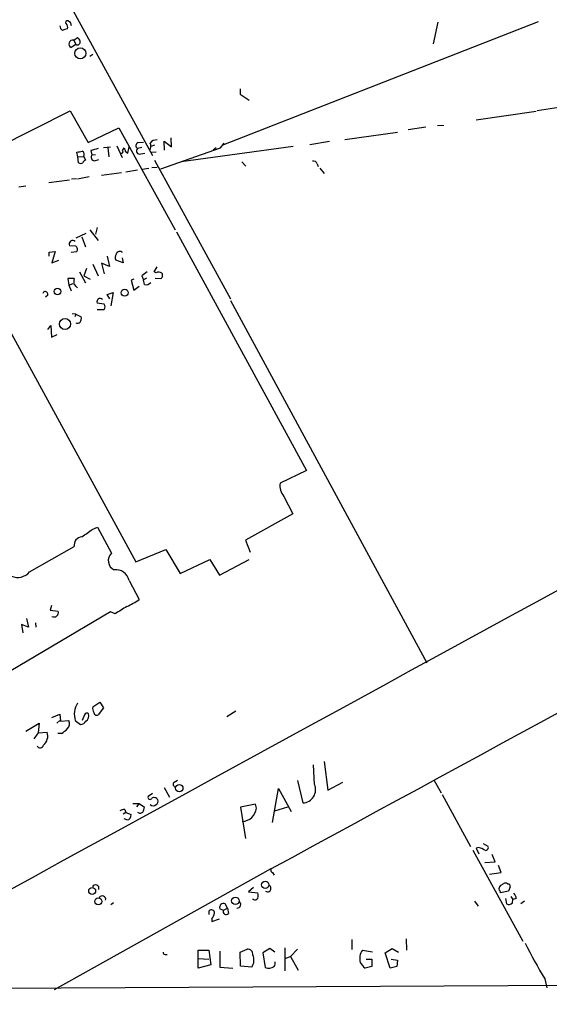
# Model space of a CAD drawing. Extents: x 4 to 3398, y 0 to 72912.
# Drawn here: x 349 to 433, y 1090 to 1247 of the extents above; entities that cross this region are included whole.
import ezdxf

# ---------------------------------------------------------------- set-up
doc = ezdxf.new("R2010")
doc.units = 0
doc.header["$MEASUREMENT"] = 0
doc.layers.add('MAIN', color=5, linetype='CONTINUOUS')

msp = doc.modelspace()

# ---------------------------------------------------------------- linework, layer by layer
at = {"layer": 'MAIN'}
for p, q in [((331.1313, 1296.3881), (370.1627, 1225.0141)), ((357.124, 1246.1808), (356.7007, 1246.4348)), ((381.254, 1226.6228), (431.6307, 1246.3501)), ((415.6287, 1246.2654), (414.8667, 1242.7941)), ((357.632, 1243.3868), (358.2247, 1243.8101)), ((357.632, 1243.3868), (357.9707, 1242.7094)), ((357.9707, 1242.7094), (357.2087, 1242.2014)), ((360.68, 1241.1008), (360.172, 1240.7621)), ((384.1327, 1235.5974), (384.1327, 1234.7508)), ((384.1327, 1234.7508), (385.572, 1233.8194)), ((442.722, 1233.8194), (431.4613, 1232.1261)), ((339.344, 1223.1514), (357.0393, 1232.1261)), ((357.0393, 1232.1261), (359.918, 1227.0461)), ((421.7247, 1230.6868), (431.292, 1232.0414)), ((359.918, 1227.0461), (364.8287, 1229.4168)), ((364.8287, 1229.4168), (373.8033, 1213.1608)), ((400.812, 1227.5541), (409.194, 1228.7394)), ((413.6813, 1229.5014), (410.8873, 1229.0781)), ((415.544, 1229.7554), (416.56, 1229.8401)), ((372.11, 1225.8608), (372.0253, 1227.3001)), ((372.0253, 1227.3001), (373.2107, 1226.3688)), ((373.2107, 1226.3688), (373.126, 1227.8081)), ((398.3567, 1227.2154), (395.224, 1226.7074)), ((360.3413, 1225.7761), (360.5107, 1225.0988)), ((362.3733, 1226.2841), (363.474, 1226.3688)), ((363.0507, 1226.1994), (363.22, 1224.7601)), ((364.49, 1226.5381), (365.3367, 1224.6754)), ((365.4213, 1225.7761), (365.6753, 1226.1994)), ((365.8447, 1225.6914), (366.268, 1225.3528)), ((366.268, 1225.3528), (366.4373, 1226.3688)), ((368.4693, 1226.2841), (367.792, 1226.1148)), ((367.8767, 1227.0461), (368.7233, 1227.1308)), ((370.5013, 1226.6228), (369.9087, 1226.4534)), ((369.9933, 1225.5221), (370.7553, 1225.6068)), ((371.5173, 1222.8974), (381, 1226.1994)), ((392.5993, 1226.4534), (374.7347, 1223.9981)), ((380.3227, 1226.1994), (379.8147, 1225.8608)), ((381, 1226.1994), (381.5927, 1226.9614)), ((358.3093, 1224.7601), (358.14, 1225.5221)), ((358.3093, 1224.7601), (359.2407, 1224.8448)), ((358.394, 1223.8288), (358.3093, 1224.7601)), ((359.2407, 1224.8448), (359.4947, 1224.2521)), ((360.5107, 1225.0988), (361.1033, 1225.1834)), ((360.934, 1224.1674), (361.6113, 1224.3368)), ((368.3, 1225.2681), (368.9773, 1225.3528)), ((370.5013, 1224.2521), (382.6087, 1202.1541)), ((365.9293, 1222.3894), (367.792, 1222.7281)), ((368.554, 1222.8128), (369.57, 1222.9821)), ((370.078, 1223.0668), (370.9247, 1223.1514)), ((384.3867, 1223.9981), (385.064, 1223.3208)), ((396.4093, 1223.6594), (396.5787, 1223.2361)), ((396.8327, 1222.9821), (397.51, 1222.1354)), ((353.6527, 1220.6961), (356.9547, 1221.1194)), ((358.0553, 1221.2888), (357.2933, 1221.2041)), ((358.2247, 1221.2888), (360.0873, 1221.6274)), ((362.0347, 1221.8814), (365.252, 1222.3048)), ((350.012, 1220.1034), (348.9113, 1219.9341)), ((360.172, 1213.1608), (361.5267, 1211.4674)), ((361.3573, 1213.4994), (361.1033, 1212.4834)), ((359.5793, 1212.5681), (357.9707, 1211.8061)), ((358.902, 1212.0601), (359.4947, 1210.4514)), ((373.9727, 1212.8221), (394.716, 1174.8068)), ((357.9707, 1210.5361), (356.9547, 1210.6208)), ((353.7373, 1209.6048), (354.6687, 1209.6894)), ((353.7373, 1208.9274), (353.7373, 1209.6048)), ((354.6687, 1209.6894), (354.1607, 1207.9114)), ((354.1607, 1207.9114), (355.2613, 1208.3348)), ((357.2087, 1209.6048), (358.14, 1209.6894)), ((362.966, 1208.9274), (363.3047, 1207.3188)), ((365.506, 1207.9114), (364.3207, 1208.3348)), ((365.3367, 1208.6734), (365.506, 1207.9114)), ((359.664, 1206.9801), (359.2407, 1205.7948)), ((360.68, 1207.6574), (361.5267, 1205.7948)), ((363.3047, 1207.3188), (362.0347, 1207.8268)), ((362.0347, 1207.8268), (362.458, 1206.1334)), ((370.4167, 1206.4721), (370.9247, 1207.2341)), ((357.7167, 1205.3714), (356.7007, 1205.3714)), ((356.7007, 1205.3714), (356.87, 1204.3554)), ((358.5633, 1206.4721), (359.4947, 1204.6941)), ((359.2407, 1205.7948), (360.2567, 1205.2868)), ((367.1993, 1205.2868), (366.776, 1205.1174)), ((368.4693, 1205.7948), (368.7233, 1205.2021)), ((369.2313, 1205.4561), (368.7233, 1205.2021)), ((368.8927, 1204.4401), (368.7233, 1205.2021)), ((370.7553, 1206.3028), (370.4167, 1206.4721)), ((370.586, 1205.4561), (371.5173, 1205.3714)), ((356.87, 1204.3554), (357.5473, 1204.6094)), ((356.87, 1204.3554), (357.2087, 1203.4241)), ((366.776, 1205.1174), (367.1993, 1203.5088)), ((367.1993, 1203.5088), (368.046, 1204.1861)), ((353.4833, 1202.7468), (353.1447, 1202.4081)), ((362.966, 1202.8314), (363.8973, 1203.1701)), ((363.3893, 1202.1541), (362.966, 1202.8314)), ((363.8973, 1203.1701), (363.5587, 1201.0534)), ((345.0167, 1201.4768), (367.538, 1160.2441)), ((362.458, 1201.3074), (361.3573, 1201.4768)), ((382.6087, 1201.9001), (413.8507, 1144.1574)), ((357.9707, 1199.6988), (357.378, 1199.7834)), ((357.9707, 1199.6988), (357.8013, 1199.2754)), ((357.9707, 1199.6988), (358.8173, 1199.2754)), ((361.3573, 1200.4608), (362.458, 1200.4608)), ((353.4833, 1197.2434), (353.9913, 1197.9208)), ((353.9913, 1197.9208), (354.076, 1196.0581)), ((354.076, 1196.0581), (355.0073, 1196.4814)), ((394.716, 1174.8068), (390.4827, 1172.7748)), ((391.0753, 1170.6581), (392.5147, 1167.8641)), ((392.5147, 1167.8641), (384.9793, 1163.7154)), ((360.5953, 1165.4088), (361.442, 1165.7474)), ((361.442, 1165.7474), (363.6433, 1161.5988)), ((384.9793, 1163.7154), (385.7413, 1161.7681)), ((350.6047, 1158.6354), (357.7167, 1162.6994)), ((367.538, 1160.2441), (372.2793, 1162.1914)), ((372.2793, 1162.1914), (374.5653, 1158.3814)), ((374.5653, 1158.3814), (379.3067, 1160.5828)), ((379.3067, 1160.5828), (380.8307, 1158.1274)), ((380.8307, 1158.1274), (385.572, 1160.5828)), ((366.4373, 1157.2808), (368.046, 1154.2328)), ((363.474, 1152.2854), (346.202, 1142.0408)), ((354.076, 1153.3014), (353.9067, 1152.5394)), ((353.9067, 1152.5394), (355.1767, 1152.3701)), ((364.236, 1151.9468), (363.474, 1152.2854)), ((350.0967, 1151.1848), (350.4353, 1149.8301)), ((351.536, 1150.5074), (351.6207, 1149.8301)), ((350.4353, 1149.8301), (349.3347, 1150.2534)), ((349.3347, 1150.2534), (349.504, 1148.8988)), ((360.68, 1137.1301), (361.7807, 1137.8921)), ((361.7807, 1137.8921), (362.3733, 1136.9608)), ((362.3733, 1136.9608), (361.5267, 1135.8601)), ((383.4553, 1136.4528), (382.016, 1135.5214)), ((354.1607, 1135.4368), (355.4307, 1135.9448)), ((354.9227, 1134.5054), (355.4307, 1134.9288)), ((355.4307, 1135.9448), (355.5153, 1134.8441)), ((355.5153, 1134.8441), (356.87, 1134.9288)), ((357.886, 1134.9288), (358.7327, 1134.3361)), ((359.3253, 1135.8601), (358.9867, 1134.9288)), ((350.012, 1133.2354), (352.1287, 1134.5054)), ((352.1287, 1134.5054), (351.9593, 1132.9814)), ((351.9593, 1132.9814), (353.3987, 1133.0661)), ((351.9593, 1132.9814), (351.282, 1132.0501)), ((355.6847, 1132.8968), (355.092, 1132.8968)), ((397.51, 1128.4094), (398.1027, 1123.8374)), ((395.986, 1124.7688), (395.8167, 1127.9014)), ((373.634, 1125.1074), (374.142, 1125.4461)), ((393.2767, 1125.3614), (394.1233, 1121.8054)), ((415.036, 1125.3614), (416.1367, 1123.4141)), ((372.0253, 1124.2608), (372.872, 1122.7368)), ((389.2973, 1118.6728), (390.2287, 1124.0914)), ((390.2287, 1124.0914), (392.2607, 1120.4508)), ((398.1027, 1123.8374), (400.4733, 1125.1074)), ((370.1627, 1123.3294), (369.4853, 1122.8214)), ((416.306, 1123.1601), (420.7933, 1114.8628)), ((365.76, 1120.7894), (365.9293, 1120.2814)), ((367.03, 1121.7208), (368.046, 1121.7208)), ((368.046, 1121.7208), (367.6227, 1121.2128)), ((368.046, 1121.7208), (368.8927, 1121.1281)), ((386.588, 1121.6361), (384.2173, 1121.1281)), ((384.2173, 1121.1281), (384.9793, 1116.1328)), ((386.7573, 1120.9588), (386.588, 1121.6361)), ((389.636, 1120.5354), (391.7527, 1121.2128)), ((365.9293, 1120.2814), (365.506, 1120.0274)), ((366.0987, 1119.0961), (365.6753, 1119.2654)), ((365.9293, 1120.2814), (366.776, 1119.9428)), ((421.2167, 1114.2701), (429.1753, 1099.7921)), ((422.148, 1114.6934), (421.7247, 1114.6088)), ((421.7247, 1114.6088), (422.148, 1113.6774)), ((422.8253, 1115.3708), (423.5873, 1114.9474)), ((424.7727, 1112.4074), (424.2647, 1113.5928)), ((389.0433, 1111.3068), (354.4993, 1092.0028)), ((423.0793, 1112.3228), (424.7727, 1112.4074)), ((425.704, 1110.7141), (425.2807, 1111.8148)), ((389.2973, 1110.7141), (389.5513, 1110.2908)), ((423.8413, 1110.4601), (425.704, 1110.7141)), ((386.2493, 1108.3434), (385.4873, 1107.6661)), ((426.72, 1108.9361), (426.974, 1108.9361)), ((427.1433, 1108.4281), (426.8893, 1107.7508)), ((385.4873, 1107.6661), (386.9267, 1107.4968)), ((426.8893, 1107.7508), (425.6193, 1107.4968)), ((426.3813, 1106.5654), (426.5507, 1105.7188)), ((427.228, 1106.9041), (427.5667, 1106.3961)), ((427.482, 1105.8881), (427.5667, 1106.3961)), ((428.0747, 1106.5654), (427.5667, 1106.3961)), ((363.982, 1105.8881), (363.5587, 1105.5494)), ((380.9153, 1104.9568), (381.508, 1104.7028)), ((381.508, 1104.7028), (382.1007, 1105.0414)), ((382.1007, 1105.0414), (381.762, 1105.7188)), ((382.1007, 1105.0414), (382.27, 1104.1948)), ((421.4707, 1106.1421), (422.0633, 1105.3801)), ((429.4293, 1106.1421), (428.8367, 1105.7188)), ((379.222, 1104.0254), (379.222, 1104.6181)), ((379.6453, 1103.3481), (379.6453, 1102.9248)), ((379.6453, 1102.9248), (380.8307, 1103.3481)), ((410.5487, 1100.1308), (410.6333, 1098.3528)), ((384.1327, 1098.0141), (385.2333, 1098.5221)), ((388.874, 1098.6068), (387.7733, 1097.9294)), ((389.636, 1098.0141), (388.874, 1098.6068)), ((391.2447, 1098.6914), (391.2447, 1095.0508)), ((393.2767, 1098.5221), (392.176, 1097.3368)), ((401.9127, 1100.0461), (401.9127, 1098.4374)), ((407.2467, 1097.9294), (408.3473, 1098.6068)), ((408.3473, 1098.6068), (409.3633, 1098.0141)), ((372.1947, 1097.6754), (372.5333, 1097.6754)), ((377.444, 1098.3528), (379.1373, 1098.3528)), ((377.444, 1095.4741), (377.444, 1098.3528)), ((377.444, 1096.9981), (379.1373, 1096.9134)), ((379.1373, 1098.3528), (379.476, 1095.9821)), ((380.9153, 1098.1834), (380.9153, 1095.6434)), ((384.2173, 1095.8128), (384.1327, 1098.0141)), ((387.7733, 1097.9294), (388.112, 1095.5588)), ((391.414, 1097.0828), (392.176, 1097.3368)), ((392.176, 1097.3368), (393.3613, 1095.1354)), ((403.606, 1098.3528), (405.2147, 1098.0988)), ((404.1987, 1096.9134), (405.13, 1096.9134)), ((405.13, 1096.9134), (405.13, 1095.7281)), ((408.0087, 1095.4741), (407.2467, 1097.9294)), ((408.178, 1096.9134), (409.194, 1096.7441)), ((379.476, 1095.9821), (377.444, 1095.4741)), ((380.9153, 1095.6434), (382.9473, 1095.4741)), ((385.9953, 1095.6434), (384.2173, 1095.8128)), ((405.13, 1095.7281), (404.0293, 1095.4741)), ((409.1093, 1095.7281), (408.0087, 1095.4741)), ((409.194, 1096.7441), (409.1093, 1095.7281)), ((432.6467, 1093.7808), (432.9853, 1092.3414)), ((27.6013, 1090.6481), (480.6527, 1093.0188))]:
    msp.add_line(p, q, dxfattribs=at)
for centre, radius in [((1704.2275, 1693.3055), 1693.3055), ((358.6903, 1241.2702), 0.8846), ((355.0429, 1203.3331), 0.5204), ((365.7396, 1203.1247), 0.5629), ((356.2491, 1198.1466), 0.8782), ((374.4486, 1124.1698), 0.5838), ((360.57, 1107.7897), 0.5547), ((388.1335, 1108.7566), 0.5818), ((361.5524, 1106.1188), 0.5566), ((383.3729, 1106.2056), 0.6002)]:
    msp.add_circle(centre, radius, dxfattribs=at)
for centre, radius, start, end in [((356.5737, 1246.2231), 0.2469, 59.040224, 239.040224), ((355.8963, 1245.4611), 0.7783, 337.623068, 44.994795), ((230.2012, 1203.5993), 133.8752, 18.316987, 18.546157), ((356.4041, 1245.715), 0.9743, 182.482401, 235.626552), ((356.7009, 1243.6402), 1.527, 93.187323, 123.684864), ((35350.0565, -62771.0938), 72840.3385, 118.498531568, 118.727714519), ((357.5139, 1242.7607), 0.6372, 79.317922, 241.379493), ((358.2197, 1243.083), 0.4489, 236.317011, 17.421792), ((357.5468, 1242.8784), 1.1522, 17.110772, 53.960562), ((370.7734, 1226.3507), 1.1289, 82.297695, 147.248916), ((-28777.2634, 54763.8442), 61067.7347, 298.529152091, 298.758334945), ((316.2345, 1437.301), 215.8851, 281.192749, 281.421911), ((358.6903, 1225.1411), 0.625, 331.704832, 61.692415), ((445.607, 929.6023), 308.2031, 105.831433, 106.060621), ((365.2238, 1225.6067), 0.2601, 257.454468, 40.620402), ((492.7599, 1268.2954), 133.8752, 198.327138, 198.556321), ((368.0493, 1226.5609), 0.515, 109.581978, 240.024662), ((368.1166, 1225.7338), 0.5005, 130.429952, 291.495302), ((368.6814, 1226.4958), 1.2338, 329.025891, 22.170487), ((359.7911, 1223.5322), 0.7785, 112.378134, 157.605454), ((361.0018, 1224.7601), 0.5966, 145.406893, 263.4742), ((395.8066, 1223.4721), 0.6311, 17.263584, 104.619728), ((358.7327, 1224.4635), 0.7194, 241.913927, 298.079046), ((357.4854, 1210.87), 0.5863, 46.900635, 205.153271), ((357.6513, 1210.032), 0.5968, 324.96787, 57.641471), ((365.1299, 1208.7308), 0.9009, 143.544775, 206.075842), ((364.9882, 1209.0935), 0.6079, 44.566808, 163.505679), ((359.113, 1204.9057), 1.4719, 161.555204, 198.441104), ((538.2199, 994.4556), 271.0711, 128.542738, 128.771917), ((371.1512, 1205.493), 0.9014, 53.553434, 116.053368), ((371.1977, 1205.8756), 0.597, 302.369607, 35.007745), ((230.9707, 1077.1861), 179.6055, 44.885409, 45.114591), ((369.1467, 1205.3714), 0.9653, 254.744361, 322.12814), ((353.1129, 1202.9055), 0.403, 336.80701, 166.322346), ((361.8512, 1201.6723), 0.5312, 48.380793, 201.595102), ((362.0135, 1200.8841), 0.6138, 316.399434, 43.600566), ((357.8863, 1199.0214), 0.965, 322.117206, 15.260326), ((358.2599, 1198.7817), 0.5246, 236.540181, 317.719698), ((393.377, 1172.4438), 2.9132, 173.475843, 217.804949), ((63.3869, 1588.1579), 516.7685, 304.879476, 305.10865), ((359.0111, 1162.9156), 1.3123, 94.768718, 189.482419), ((364.73, 1160.4276), 1.5977, 132.856754, 245.470569), ((348.7188, 1160.1948), 2.4471, 246.065087, 320.413569), ((364.3199, 1156.8225), 2.1664, 12.212974, 96.711691), ((361.7523, 1163.0944), 10.8692, 293.570911, 305.383194), ((354.4923, 1152.1585), 0.7164, 242.429926, 17.18035), ((661.4962, 686.8584), 551.97, 122.355408, 122.584588), ((361.1283, 1135.9533), 3.4003, 148.641206, 197.535463), ((361.6956, 1136.8337), 1.058, 163.730264, 216.87748), ((361.2726, 1136.1987), 0.4233, 179.986464, 306.886139), ((355.987, 1134.445), 1.0069, 308.661586, 28.718549), ((358.648, 1135.4367), 1.1039, 274.400696, 327.530798), ((359.7204, 1135.7189), 0.4196, 47.723556, 160.334234), ((359.0668, 1135.6954), 0.9937, 301.0488, 19.640249), ((351.6754, 1132.4663), 1.8247, 308.288088, 19.190613), ((354.2456, 1135.6057), 3.0674, 297.979423, 320.602432), ((352.261, 1131.1717), 0.5621, 213.087958, 345.830258), ((373.888, 1124.7687), 0.4233, 126.867191, 270), ((394.033, 1123.9293), 2.1258, 272.434528, 23.260524), ((369.7817, 1122.6945), 0.3224, 156.82241, 336.782742), ((370.4299, 1122.0232), 0.6481, 26.604593, 122.888214), ((370.5012, 1122.0594), 0.5681, 296.574073, 26.56054), ((365.844, 1119.2673), 1.5244, 93.158773, 123.708831), ((367.3681, 1121.213), 1.527, 326.315136, 356.812677), ((370.2897, 1122.0595), 0.6892, 227.493128, 312.500744), ((384.2666, 1121.3559), 2.5221, 274.655353, 350.941397), ((365.9857, 1119.8807), 0.7927, 278.195523, 4.492942), ((368.2154, 1120.7893), 0.5986, 224.986465, 315.006769), ((421.6619, 1112.3878), 2.3563, 53.019707, 78.094435), ((423.2137, 1114.6984), 0.449, 252.578209, 33.682989), ((389.4667, 1111.1375), 0.456, 158.20559, 248.193924), ((361.1033, 1108.2164), 0.5445, 337.381754, 157.372041), ((388.5136, 1108.1821), 0.5353, 233.693214, 69.083144), ((426.1276, 1108.0893), 0.7809, 139.404277, 192.514482), ((425.0691, 1107.4545), 0.5518, 4.396316, 57.536771), ((341.1214, 1235.7552), 152.6261, 303.578069, 303.807272), ((426.3813, 1108.3014), 0.7194, 61.913927, 118.079046), ((554.051, 1151.0046), 133.8593, 198.316987, 198.546184), ((362.1738, 1106.4505), 0.556, 345.50878, 149.246557), ((386.4798, 1106.8431), 0.4868, 214.783739, 336.642225), ((385.9097, 1107.0735), 1.1016, 337.396939, 22.59826), ((427.0892, 1106.6623), 0.9902, 354.384402, 49.217958), ((379.574, 1104.2704), 0.4948, 1.042258, 135.352106), ((381.4657, 1105.1966), 0.6004, 60.429115, 203.541945), ((383.6439, 1105.6379), 0.5969, 268.156414, 57.646609), ((426.905, 1106.4162), 0.7822, 243.068072, 317.533651), ((377.7612, 1104.7666), 2.3584, 323.024664, 348.077809), ((381.9031, 1104.4699), 0.4586, 149.481883, 323.137599), ((385.2926, 1097.65), 0.8741, 356.116598, 93.889941), ((510.9459, 1140.7229), 91.2925, 206.875787, 210.943618), ((372.1524, 1097.9718), 0.2994, 171.878017, 278.121983), ((384.2966, 1096.7722), 2.0396, 326.395638, 23.662996), ((405.4335, 1097.0318), 2.2549, 144.138888, 196.128282), ((388.6478, 1097.2061), 1.7322, 251.982391, 301.437405), ((388.6838, 1096.3208), 1.0506, 325.65803, 9.273151), ((405.9762, 1097.8445), 3.0674, 207.979423, 230.602432)]:
    msp.add_arc(centre, radius, start, end, dxfattribs=at)

doc.saveas('drawing.dxf')
